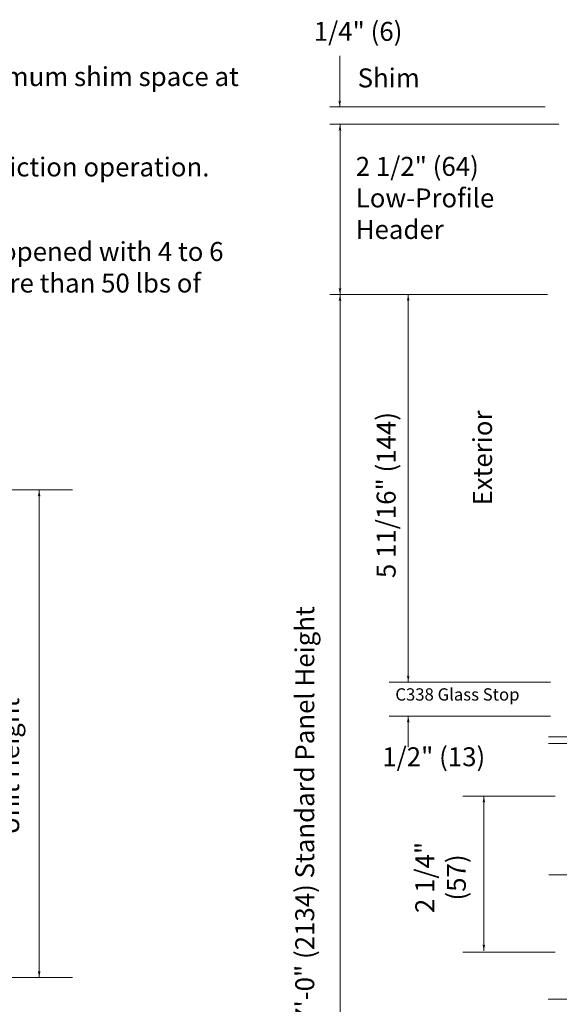
# Model space of a CAD drawing. Extents: x -12 to -4.7, y -30.5 to -19.8.
# Drawn here: x -8.7 to -6.9, y -26.2 to -22.8 of the extents above; entities that cross this region are included whole.
import ezdxf

# ---------------------------------------------------------------- set-up
doc = ezdxf.new("R2010")
doc.units = 0
doc.header["$MEASUREMENT"] = 0
doc.linetypes.add('Center', pattern=[0.77, 0.5, -0.0725, 0.125, -0.0725])
doc.linetypes.add('Hidden', pattern=[0.1975, 0.125, -0.0725])
doc.layers.get('0').update_dxf_attribs({"lineweight": 0})
doc.layers.add('LAYER1', color=7, linetype='Hidden')
doc.styles.add('VlmTxt2', font='ARIAL')

# ---------------------------------------------------------------- blocks, each defined once
blk = doc.blocks.new('VlmArrow0')
at = {"color": 0, "lineweight": 0}
blk.add_solid([(0, 0), (-1.5, -0.3), (-1.5, 0.3), (-1.2, 0)], dxfattribs=at)

msp = doc.modelspace()

# ---------------------------------------------------------------- linework, layer by layer
at = {"layer": 'LAYER1', "color": 7, "linetype": 'Continuous', "lineweight": 5}
for p, q in [((-7.6092, -23.1479), (-7.6092, -22.9718)), ((-7.6435, -23.1479), (-6.9005, -23.1479)), ((-7.6435, -23.2068), (-6.8532, -23.2068)), ((-7.6082, -23.7942), (-7.6082, -23.2068)), ((-6.8926, -23.7942), (-7.6435, -23.7942)), ((-7.6082, -27.5304), (-7.6082, -23.7942)), ((-7.373, -25.1306), (-7.373, -23.7942)), ((-9.0764, -24.4683), (-8.5302, -24.4683)), ((-8.6453, -26.1489), (-8.6453, -24.4683)), ((-7.4391, -25.1306), (-6.8823, -25.1306)), ((-7.4391, -25.2476), (-6.8824, -25.2476)), ((-7.373, -25.3554), (-7.373, -25.2476)), ((-7.1845, -25.524), (-6.8662, -25.524)), ((-7.1123, -26.0576), (-7.1123, -25.524)), ((-7.1845, -26.0623), (-6.8662, -26.0623)), ((-9.0764, -26.1489), (-8.5302, -26.1489))]:
    msp.add_line(p, q, dxfattribs=at)
at = {"layer": 'LAYER1', "color": 7, "linetype": 'Continuous', "lineweight": 13}
for p, q in [((-6.8898, -25.3194), (-5.0848, -25.3194)), ((-5.0848, -25.3429), (-6.8898, -25.3429)), ((-5.1141, -26.2234), (-6.891, -26.2234))]:
    msp.add_line(p, q, dxfattribs=at)
at = {"layer": 'LAYER1', "color": 7, "linetype": 'Center', "lineweight": 5}
msp.add_line((-6.8882, -25.7953), (-6.3724, -25.7953), dxfattribs=at)

# ---------------------------------------------------------------- block references
at = {"layer": 'LAYER1', "color": 7, "xscale": 0.0151199996471405, "yscale": 0.0151199996471405, "zscale": 0.0151199996471405}
for p, rotation in [((-7.6092, -23.1479), -90), ((-7.6082, -23.2068), 90), ((-7.6082, -23.7942), -90), ((-7.6082, -23.7942), 90.00000000000001), ((-7.373, -23.7942), 90), ((-8.6453, -24.4683), 90), ((-7.373, -25.1306), -90), ((-7.373, -25.2476), 90), ((-7.1123, -25.524), 90), ((-7.1123, -26.0576), -90), ((-8.6453, -26.1489), -90)]:
    msp.add_blockref('VlmArrow0', p, dxfattribs=dict(at, rotation=rotation))

# ---------------------------------------------------------------- texts
at = {"layer": 'LAYER1', "color": 7, "attachment_point": 1, "style": 'VlmTxt2'}
for s, insert, char_height, width in [('1/4" (6)   ', (-7.6986, -22.8545), 0.065278, 0.404783), ('Door perimeter mounted within curtainwall or rough opening with 1/4" minimum shim space at header & jambs. Finish floor not to exceed 1/4" out of level. (See page A9.1)', (-11.9168, -23.0104), 0.0652778, 3.979631), ('Shim   ', (-7.5474, -23.015), 0.06528, 0.295908), ('Sliding panels roll on nylon covered track at header for quiet, smooth, anti-friction operation. ', (-11.9168, -23.3221), 0.065278, 3.979631), ('2 1/2" (64) Low-Profile Header', (-7.5539, -23.32), 0.065278, 0.596009), ('Standard sliding panel (SX) glazed with 1/4" tempered glass (shown) can be opened with 4 to 6 lbs of force. SX panel can swing out 90° at any point of travel requiring no more than 50 lbs of force applied at the strike stile.', (-11.9168, -23.6135), 0.0652778, 3.979631), ('C338 Glass Stop', (-7.4176, -25.1521), 0.0423, 0.578833), ('1/2" (13)', (-7.4625, -25.3554), 0.06528, 0.441433)]:
    msp.add_mtext(s, dxfattribs=dict(at, insert=insert, char_height=char_height, width=width))
at = {"layer": 'LAYER1', "color": 7, "rotation": 90, "style": 'VlmTxt2'}
for s, insert, char_height, width, attachment_point in [('Exterior', (-7.1493, -24.5216), 0.06528, 0.433983, 1), ('5 11/16" (144)', (-7.4818, -24.4858), 0.065278, 0.778048, 2), ('7\'-0" (2134) Standard Panel Height', (-7.7624, -26.302), 0.065278, 1.811362, 1), ('Unit Height', (-8.7797, -25.6578), 0.065278, 0.910246, 1), ('2 1/4" \\P(57)', (-7.3486, -25.8042), 0.06528, 0.332492, 2)]:
    msp.add_mtext(s, dxfattribs=dict(at, insert=insert, char_height=char_height, width=width, attachment_point=attachment_point))

doc.saveas('drawing.dxf')
